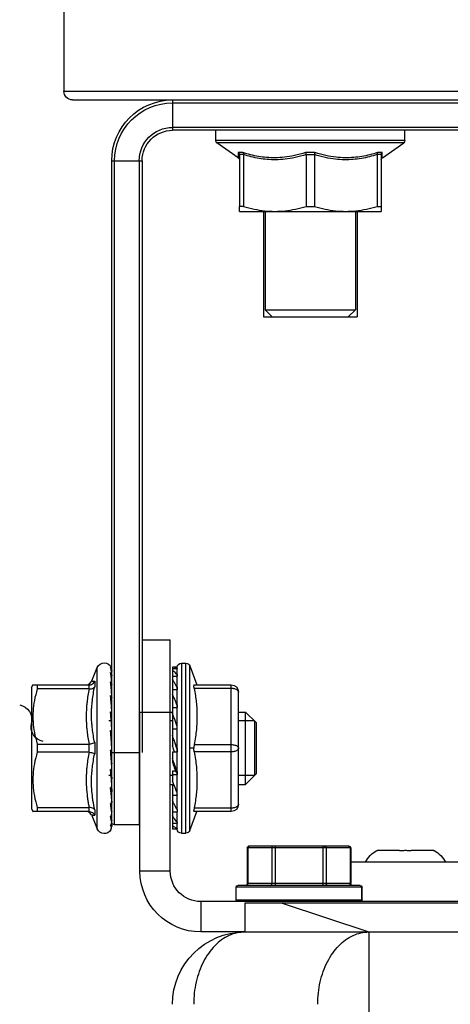
# Model space of a CAD drawing. Extents: x 0 to 91.4, y -3.3 to 67.6.
# Drawn here: x 44 to 44.9, y 29.6 to 31.6 of the extents above; entities that cross this region are included whole.
import ezdxf

# ---------------------------------------------------------------- set-up
doc = ezdxf.new("R2010")
doc.units = 0
doc.header["$MEASUREMENT"] = 0
doc.layers.get('0').update_dxf_attribs({"linetype": 'CONTINUOUS'})

# ---------------------------------------------------------------- blocks, each defined once
blk = doc.blocks.new('A$C26AB219A')
for p, q in [((1.2067, 12.5), (1.2067, 13.077)), ((0.6256, 12.395), (0.6256, 12.5)), ((0.7781, 12.5), (0.6256, 12.5)), ((0.7781, 12.4), (0.7781, 12.5)), ((0.7781, 12.5), (3.5281, 12.5)), ((0.9067, 12.4), (1.2067, 12.5)), ((3.6756, 12.395), (0.6256, 12.395)), ((0.7476, 12.389), (0.7476, 12.345)), ((0.7476, 12.389), (1.1831, 12.389)), ((3.5281, 12.4), (0.7781, 12.4)), ((1.1826, 12.389), (1.1826, 12.345)), ((1.1831, 12.389), (1.1831, 12.345)), ((1.1831, 12.345), (0.7476, 12.345)), ((1.1771, 12.339), (0.7536, 12.339)), ((0.7867, 12.209), (0.7867, 12.333)), ((1.1441, 12.333), (0.7867, 12.333)), ((0.7885, 12.209), (0.7885, 12.333)), ((0.8712, 12.209), (0.8712, 12.333)), ((0.8824, 12.203), (0.8824, 12.339)), ((1.0478, 12.203), (1.0478, 12.339)), ((1.0591, 12.209), (1.0591, 12.333)), ((1.1418, 12.209), (1.1418, 12.333)), ((1.1436, 12.209), (1.1436, 12.333)), ((1.1441, 12.209), (1.1441, 12.333)), ((0.4156, 12.29), (0.4156, 11.74)), ((0.5206, 12.29), (0.4156, 12.29)), ((0.5206, 12.29), (0.5206, 11.49)), ((1.7806, 12.259), (1.1441, 12.259)), ((1.2331, 12.219), (1.2336, 12.2199)), ((1.3131, 12.219), (1.2352, 12.219)), ((1.3131, 12.219), (1.3131, 12.2199)), ((1.3531, 12.2199), (1.3531, 12.219)), ((1.4311, 12.219), (1.3531, 12.219)), ((1.4326, 12.2199), (1.4331, 12.219)), ((1.1436, 12.209), (0.7867, 12.209)), ((1.1381, 12.203), (0.7927, 12.203)), ((0.5591, 11.5715), (0.5591, 12.1585)), ((0.5591, 12.1585), (0.5742, 12.1585)), ((0.5742, 12.1585), (0.5742, 11.5715)), ((0.588, 12.1493), (0.588, 11.5807)), ((0.588, 12.1493), (0.6125, 12.0841)), ((0.2488, 12.0972), (0.2681, 12.144)), ((0.2681, 12.144), (0.2681, 11.586)), ((0.3181, 12.1314), (0.3181, 9.835)), ((0.3281, 12.13), (0.3281, 9.835)), ((0.4131, 12.13), (0.3281, 12.13)), ((0.4131, 9.835), (0.4131, 12.13)), ((0.5281, 11.99), (0.5281, 12.145)), ((0.5295, 12.145), (0.5281, 12.145)), ((0.5281, 12.1437), (0.5442, 12.1437)), ((0.5281, 12.1246), (0.5442, 12.1246)), ((0.5442, 12.145), (0.5295, 12.145)), ((0.5442, 12.1423), (0.5434, 12.1423)), ((0.5442, 12.1202), (0.5434, 12.1202)), ((0.5441, 12.1202), (0.5441, 12.1234)), ((0.5442, 12.145), (0.5442, 12.1437)), ((0.5442, 12.1423), (0.5442, 12.1246)), ((0.5442, 12.1202), (0.5442, 12.0846)), ((0.0406, 12.075), (0.0463, 12.0847)), ((0.2399, 12.0837), (0.0457, 12.0837)), ((0.0608, 12.0699), (0.0608, 12.0837)), ((0.2368, 12.085), (0.2298, 12.0837)), ((0.2429, 12.0886), (0.2368, 12.085)), ((0.2407, 12.0838), (0.2407, 12.0699)), ((0.2473, 12.0939), (0.2429, 12.0886)), ((0.2483, 12.0961), (0.2473, 12.0939)), ((0.2592, 12.0776), (0.2592, 12.0969)), ((0.5281, 12.0846), (0.5442, 12.0846)), ((0.5441, 12.0774), (0.5441, 12.0836)), ((0.7311, 12.0837), (0.6032, 12.0837)), ((0.7311, 12.0837), (0.7311, 11.6462)), ((0.0406, 11.655), (0.0406, 12.075)), ((0.0608, 12.0699), (0.2399, 12.0699)), ((0.318, 12.0478), (0.3181, 12.0528)), ((0.5442, 12.0774), (0.5434, 12.0774)), ((0.5442, 12.0774), (0.5442, 12.0268)), ((0.6032, 12.0712), (0.7311, 12.0712)), ((0.7561, 12.0587), (0.7561, 11.6712)), ((0.318, 12.01), (0.3181, 12.0163)), ((0.5281, 12.0268), (0.5442, 12.0268)), ((0.5442, 12.0173), (0.5434, 12.0173)), ((0.5441, 12.0261), (0.5441, 12.0171)), ((0.5442, 12.0173), (0.5442, 11.9558)), ((0.5206, 11.99), (0.5328, 11.99)), ((0.534, 11.9932), (0.5281, 11.9932)), ((0.5281, 11.9448), (0.5281, 11.9779)), ((0.7561, 11.99), (0.7806, 11.99)), ((0.7806, 11.99), (0.7806, 11.74)), ((0.8181, 11.9525), (0.7806, 11.99)), ((0.3156, 11.9597), (0.3081, 11.9597)), ((0.3181, 11.9597), (0.3177, 11.9597)), ((0.318, 11.9663), (0.3181, 11.971)), ((0.5281, 11.9597), (0.5206, 11.9597)), ((0.5281, 11.9558), (0.5442, 11.9558)), ((0.5387, 11.9448), (0.5281, 11.9448)), ((0.5387, 11.9448), (0.5434, 11.951)), ((0.5434, 11.9452), (0.5434, 11.951)), ((0.5434, 11.951), (0.5441, 11.951)), ((0.5442, 11.945), (0.5434, 11.945)), ((0.5441, 11.9452), (0.5441, 11.9556)), ((0.5442, 11.945), (0.5442, 11.8775)), ((0.8109, 11.9597), (0.7561, 11.9597)), ((0.8181, 11.9525), (0.8181, 11.7775)), ((0.318, 11.9166), (0.3181, 11.9196)), ((0.5281, 11.8775), (0.5281, 11.9138)), ((0.0608, 11.8512), (0.0608, 11.8788)), ((0.2399, 11.8788), (0.0608, 11.8788)), ((0.2407, 11.8789), (0.2407, 11.8511)), ((0.2592, 11.8458), (0.2592, 11.8842)), ((0.3181, 11.88), (0.4156, 11.88)), ((0.4231, 9.835), (0.4231, 11.88)), ((0.5281, 11.8775), (0.5442, 11.8775)), ((0.5434, 11.8662), (0.5434, 11.8775)), ((0.5441, 11.8669), (0.5441, 11.8777)), ((0.7311, 11.8775), (0.6032, 11.8775)), ((0.0608, 11.8512), (0.2399, 11.8512)), ((0.5281, 11.585), (0.5281, 11.8572)), ((0.5442, 11.8662), (0.5434, 11.8662)), ((0.5442, 11.8662), (0.5442, 11.7982)), ((0.602, 11.865), (0.588, 11.865)), ((0.6032, 11.8525), (0.7311, 11.8525)), ((0.3147, 11.8118), (0.3178, 11.8118)), ((0.3147, 11.8114), (0.318, 11.8114)), ((0.5281, 11.7982), (0.5442, 11.7982)), ((0.5434, 11.7872), (0.5434, 11.7982)), ((0.5442, 11.7872), (0.5434, 11.7872)), ((0.5441, 11.7982), (0.5441, 11.7883)), ((0.5442, 11.7872), (0.5442, 11.7243)), ((0.8181, 11.7775), (0.7806, 11.74)), ((0.3181, 11.7703), (0.3081, 11.7703)), ((0.3158, 11.7619), (0.318, 11.7619)), ((0.3161, 11.7658), (0.3173, 11.7658)), ((0.4156, 11.74), (0.5206, 11.74)), ((0.5281, 11.7703), (0.5206, 11.7703)), ((0.5206, 11.74), (0.5281, 11.74)), ((0.8109, 11.7703), (0.7561, 11.7703)), ((0.7561, 11.74), (0.7806, 11.74)), ((0.3173, 11.7185), (0.318, 11.7185)), ((0.5281, 11.7243), (0.5442, 11.7243)), ((0.5434, 11.7146), (0.5434, 11.7243)), ((0.5442, 11.7146), (0.5434, 11.7146)), ((0.5441, 11.716), (0.5441, 11.7243)), ((0.5442, 11.7146), (0.5442, 11.6618)), ((0.0406, 11.655), (0.0463, 11.6453)), ((0.0457, 11.6462), (0.2399, 11.6462)), ((0.0608, 11.6462), (0.0608, 11.6601)), ((0.2399, 11.6601), (0.0608, 11.6601)), ((0.2298, 11.6462), (0.2368, 11.645)), ((0.2368, 11.645), (0.2429, 11.6414)), ((0.2407, 11.6601), (0.2407, 11.6462)), ((0.2429, 11.6414), (0.2473, 11.6361)), ((0.2473, 11.6361), (0.2483, 11.6339)), ((0.2592, 11.6331), (0.2592, 11.6524)), ((0.5281, 11.6618), (0.5442, 11.6618)), ((0.5434, 11.6541), (0.5434, 11.6618)), ((0.5442, 11.6541), (0.5434, 11.6541)), ((0.5441, 11.6557), (0.5441, 11.6618)), ((0.5442, 11.6541), (0.5442, 11.6158)), ((0.588, 11.5807), (0.6125, 11.6459)), ((0.7311, 11.6587), (0.6032, 11.6587)), ((0.6032, 11.6462), (0.7311, 11.6462)), ((0.2488, 11.6328), (0.2681, 11.586)), ((0.5281, 11.6158), (0.5442, 11.6158)), ((0.5434, 11.6108), (0.5434, 11.6158)), ((0.5442, 11.6108), (0.5434, 11.6108)), ((0.5441, 11.6124), (0.5441, 11.6156)), ((0.5442, 11.6108), (0.5442, 11.5899)), ((0.5281, 11.5899), (0.5442, 11.5899)), ((0.5295, 11.585), (0.5281, 11.585)), ((0.5442, 11.585), (0.5295, 11.585)), ((0.5434, 11.588), (0.5434, 11.5899)), ((0.5442, 11.588), (0.5434, 11.588)), ((0.5441, 11.5896), (0.5441, 11.5899)), ((0.5442, 11.588), (0.5442, 11.585)), ((0.5591, 11.5715), (0.5742, 11.5715)), ((0.4231, 11.49), (0.5206, 11.49)), ((0.8421, 10.01), (0.8421, 10.375)), ((0.8728, 10.375), (0.8478, 10.35)), ((0.8478, 10.01), (0.8478, 10.35)), ((0.8478, 10.35), (1.1603, 10.35)), ((0.8728, 10.375), (1.1353, 10.375)), ((1.1353, 10.375), (1.1603, 10.35)), ((1.1603, 10.01), (1.1603, 10.35)), ((1.1661, 10.01), (1.1661, 10.375)), ((0.7591, 10.01), (0.7591, 9.9927)), ((0.7591, 10.01), (1.2491, 10.01)), ((1.2491, 9.9927), (1.2491, 10.01)), ((0.7591, 9.8138), (0.7591, 9.9927)), ((0.7734, 9.9927), (0.7591, 9.9927)), ((0.7734, 9.8138), (0.7734, 9.9927)), ((0.9898, 9.8138), (0.9898, 9.9927)), ((0.9898, 9.9927), (1.0184, 9.9927)), ((1.0184, 9.8138), (1.0184, 9.9927)), ((1.2348, 9.8138), (1.2348, 9.9927)), ((1.2348, 9.9927), (1.2491, 9.9927)), ((1.2491, 9.8138), (1.2491, 9.9927)), ((0.3181, 9.835), (0.4231, 9.835)), ((0.7545, 9.8246), (0.6811, 9.773)), ((0.7551, 9.8065), (0.7551, 9.8249)), ((0.7715, 9.8065), (0.7551, 9.8065)), ((0.7735, 9.8132), (0.7591, 9.8132)), ((1.0205, 9.8065), (0.9877, 9.8065)), ((0.9897, 9.8132), (1.0185, 9.8132)), ((1.2491, 9.8132), (1.2347, 9.8132)), ((1.2531, 9.8065), (1.2367, 9.8065)), ((1.2531, 9.8249), (1.2531, 9.8065)), ((1.2537, 9.8246), (1.3271, 9.773)), ((0.6776, 9.7654), (0.6776, 9.73)), ((1.3306, 9.7654), (0.6776, 9.7654)), ((1.3271, 9.773), (0.6811, 9.773)), ((1.3306, 9.7654), (1.3306, 9.73)), ((0.5281, 9.625), (0.5281, 9.73)), ((3.7781, 9.73), (0.5281, 9.73)), ((3.7781, 9.72), (0.5281, 9.72)), ((0.5281, 9.635), (3.7781, 9.635)), ((0.1531, 9.155), (0.1531, 9.595)), ((0.1531, 9.595), (4.1531, 9.595)), ((0.1831, 9.625), (4.1231, 9.625))]:
    blk.add_line(p, q)
for centre, radius, start, end in [((0.7781, 12.75), 0.25, 180, 270), ((0.6256, 12.29), 0.21, 90, 180), ((0.6256, 12.29), 0.105, 90, 180), ((0.7536, 12.389), 0.006, 90, 180), ((1.1766, 12.389), 0.006, 0, 90), ((1.1771, 12.389), 0.006, 0, 90), ((0.7536, 12.345), 0.006, 180, 270), ((0.7807, 12.333), 0.006, 0, 89.9883), ((1.1496, 12.333), 0.006, 90.0117, 180), ((1.1501, 12.333), 0.006, 90.0117, 180), ((1.1766, 12.345), 0.006, 270, 0), ((1.1771, 12.345), 0.006, 270, 0), ((1.2795, 12.3019), 0.095, 207.0152, 240.7616), ((1.3867, 12.3019), 0.095, 299.2384, 332.9848), ((0.7927, 12.209), 0.006, 180, 270), ((1.1376, 12.209), 0.006, 270, 0), ((1.1381, 12.209), 0.006, 270, 0), ((0.2922, 12.134), 0.026, 29.7327, 157.5), ((0.5591, 12.1435), 0.015, 90, 174.2608), ((0.5742, 12.1435), 0.015, 22.5981, 90), ((0.3281, 12.12), 0.01, 90, 180), ((0.4131, 12.12), 0.01, 75.4377, 90), ((0.7311, 12.0587), 0.025, 0, 90), ((0.0927, 11.7902), 0.0533, 102.395, 192.395), ((-0.0114, 11.7673), 0.0533, 282.395, 12.395), ((0.7311, 11.6712), 0.025, 270, 0), ((0.2922, 11.596), 0.026, 202.5, 337.254), ((0.5591, 11.5865), 0.015, 185.7392, 270), ((0.5742, 11.5865), 0.015, 270, 337.4019), ((0.5281, 9.835), 0.21, 180, 270), ((0.5281, 9.835), 0.2, 180, 270), ((0.5281, 9.835), 0.115, 180, 270), ((0.5281, 9.835), 0.105, 180, 270), ((0.7511, 9.8318), 0.008, 299.8699, 0), ((1.2571, 9.8318), 0.008, 180, 240.1301), ((0.6876, 9.7654), 0.01, 130.2345, 180), ((1.3206, 9.7654), 0.01, 0, 49.7655), ((0.1831, 9.595), 0.03, 90, 180)]:
    blk.add_arc(centre, radius, start, end)
for points, start_tangent, end_tangent in [([(0.6531, 12.5732), (0.6351, 12.6031), (0.6206, 12.6365), (0.61, 12.6727), (0.6035, 12.7109), (0.6014, 12.75)], (-0.57735, 0.816497), (0, 1)), ([(1.0299, 12.75), (1.0321, 12.7109), (1.0386, 12.6727), (1.0492, 12.6365), (1.0637, 12.6031), (1.0817, 12.5732)], (0, -1), (0.57735, -0.816497)), ([(0.7781, 12.5), (0.7505, 12.5031), (0.7235, 12.5122), (0.6979, 12.5272), (0.6742, 12.5477), (0.6531, 12.5732)], (-1, 0), (-0.57735, 0.816497)), ([(1.0817, 12.5732), (1.1028, 12.5477), (1.1264, 12.5272), (1.1521, 12.5122), (1.179, 12.5031), (1.2067, 12.5)], (0.57735, -0.816497), (1, 0)), ([(0.7833, 12.339), (0.7859, 12.3382), (0.7878, 12.336), (0.7885, 12.333)], (1, 0), (0, -1)), ([(0.866, 12.339), (0.8686, 12.3382), (0.8705, 12.336), (0.8712, 12.333)], (1, 0), (0, -1)), ([(1.0643, 12.339), (1.0617, 12.3382), (1.0598, 12.336), (1.0591, 12.333)], (-1, 0), (0, -1)), ([(1.147, 12.339), (1.1444, 12.3382), (1.1425, 12.336), (1.1418, 12.333)], (-1, 0), (0, -1)), ([(1.2336, 12.2199), (1.2344, 12.2194), (1.2352, 12.219)], (0.867885, -0.496766), (0.876789, -0.480876)), ([(1.3531, 12.2199), (1.3398, 12.2191), (1.3265, 12.2191), (1.3131, 12.2199)], (-0.996282, -0.086149), (-0.996282, 0.086149)), ([(1.4311, 12.219), (1.4319, 12.2194), (1.4326, 12.2199)], (0.876789, 0.480876), (0.867885, 0.496766)), ([(0.7892, 12.206), (0.7885, 12.209)], (-0.446131, 0.894968), (0, 1)), ([(0.7911, 12.2038), (0.7892, 12.206)], (-0.835156, 0.550012), (-0.446131, 0.894968)), ([(0.7937, 12.203), (0.7911, 12.2038)], (-1, 0), (-0.835156, 0.550012)), ([(0.8764, 12.203), (0.8738, 12.2038), (0.8719, 12.206), (0.8712, 12.209)], (-1, 0), (0, 1)), ([(1.0539, 12.203), (1.0565, 12.2038), (1.0584, 12.206), (1.0591, 12.209)], (1, 0), (0, 1)), ([(1.1366, 12.203), (1.1392, 12.2038)], (1, 0), (0.835156, 0.550013)), ([(1.1392, 12.2038), (1.1411, 12.206)], (0.835156, 0.550012), (0.446131, 0.894967)), ([(1.1411, 12.206), (1.1418, 12.209)], (0.446131, 0.894968), (0, 1)), ([(0.3141, 12.1465), (0.3163, 12.1422), (0.3177, 12.1375), (0.3181, 12.1326)], (0.531229, -0.847228), (0, -1)), ([(0.3161, 12.1441), (0.3155, 12.1453), (0.3148, 12.1461), (0.3141, 12.1465)], (-0.386646, 0.922228), (-0.969751, 0.244095)), ([(0.3173, 12.136), (0.3163, 12.1361), (0.3153, 12.1346), (0.3141, 12.1318)], (-0.68253, 0.730857), (-0.311902, -0.950114)), ([(0.3141, 12.1318), (0.3163, 12.1275), (0.3177, 12.123)], (0.542497, -0.840058), (0.190476, -0.981692)), ([(0.3173, 12.1159), (0.3163, 12.1127), (0.3153, 12.1078), (0.3141, 12.1015)], (-0.38291, -0.923786), (-0.160061, -0.987107)), ([(0.3161, 12.1441), (0.3169, 12.1419)], (0.386646, -0.922228), (0.266051, -0.963959)), ([(0.3169, 12.1419), (0.3175, 12.1392), (0.318, 12.1352)], (0.266051, -0.963959), (0.084047, -0.996462)), ([(0.3175, 12.1356), (0.3173, 12.136)], (-0.478522, 0.878075), (-0.68253, 0.730857)), ([(0.3175, 12.1165), (0.3173, 12.1159)], (-0.556779, -0.83066), (-0.38291, -0.923786)), ([(0.318, 12.1336), (0.3178, 12.1349), (0.3175, 12.1356)], (-0.120751, 0.992683), (-0.478522, 0.878075)), ([(0.318, 12.1163), (0.3178, 12.1167), (0.3175, 12.1165)], (-0.236519, 0.971627), (-0.556779, -0.83066)), ([(0.3177, 12.123), (0.3181, 12.1182)], (0.190476, -0.981692), (0, -1)), ([(0.3181, 12.1314), (0.3181, 12.1323), (0.3181, 12.133), (0.318, 12.1336)], (0, 1), (-0.120751, 0.992683)), ([(0.3181, 12.1147), (0.3181, 12.1155), (0.3181, 12.116), (0.318, 12.1163)], (0, 1), (-0.236519, 0.971627)), ([(0.5434, 12.1423), (0.5384, 12.1399), (0.5333, 12.1366), (0.5281, 12.1326)], (-0.922026, -0.387129), (-0.76477, -0.644304)), ([(0.5432, 12.1198), (0.5384, 12.1137), (0.5333, 12.1064), (0.5281, 12.0985)], (-0.622707, -0.782455), (-0.53528, -0.844675)), ([(0.5434, 12.1202), (0.5432, 12.1198)], (-0.624582, -0.780959), (-0.622707, -0.782455)), ([(0.5441, 12.1422), (0.5442, 12.1427), (0.5442, 12.1432)], (0, 1), (0.068235, 0.997669)), ([(0.5441, 12.1234), (0.5442, 12.1238), (0.5442, 12.1242), (0.5442, 12.1246)], (0, 1), (0.11699, 0.993133)), ([(0.5442, 12.1432), (0.5442, 12.1437)], (0.068234, 0.997669), (0.102454, 0.994738)), ([(0.2407, 12.0838), (0.2404, 12.0838), (0.2402, 12.0838), (0.2399, 12.0837)], (-0.999155, -0.04111), (-1, -0.00014)), ([(0.2407, 12.0838), (0.2483, 12.0856), (0.2548, 12.0902), (0.2592, 12.0969)], (0.999155, 0.04111), (0.381229, 0.924481)), ([(0.2524, 12.0964), (0.2515, 12.0963), (0.2491, 12.0962), (0.2483, 12.0961), (0.2483, 12.0961)], (-0.997449, -0.071387), (0.997077, 0.076398)), ([(0.2524, 12.0964), (0.2515, 12.0963), (0.2491, 12.0962), (0.2483, 12.0961), (0.2491, 12.0962), (0.2515, 12.0963), (0.253, 12.0964), (0.2548, 12.0966), (0.2569, 12.0967), (0.2592, 12.0969)], (-0.997449, -0.071387), (0.998031, 0.062728)), ([(0.3141, 12.1015), (0.3163, 12.0976), (0.3177, 12.0935), (0.3181, 12.0892)], (0.577908, -0.816102), (0, -1)), ([(0.3173, 12.0812), (0.3163, 12.075), (0.3153, 12.067), (0.3141, 12.0575)], (-0.171177, -0.98524), (-0.111292, -0.993788)), ([(0.3175, 12.0828), (0.3173, 12.0812)], (-0.230542, -0.973062), (-0.171177, -0.98524)), ([(0.318, 12.0844), (0.3178, 12.084), (0.3175, 12.0828)], (-0.971589, -0.236674), (-0.230542, -0.973062)), ([(0.3181, 12.0835), (0.3181, 12.0841), (0.3181, 12.0844), (0.318, 12.0844)], (0, 1), (-0.971589, -0.236674)), ([(0.5441, 12.0836), (0.5442, 12.0839), (0.5442, 12.0843), (0.5442, 12.0846)], (0, 1), (0.150223, 0.988652)), ([(0.6032, 12.0837), (0.6025, 12.0834), (0.6022, 12.0822), (0.602, 12.0804)], (-1, 0), (-0.000001, -1)), ([(0.6032, 12.0712), (0.6025, 12.0748), (0.6022, 12.0779), (0.602, 12.0804)], (-0.190146, 0.981756), (0.000001, 1)), ([(0.0608, 11.8788), (0.0509, 11.9192), (0.0463, 11.9563), (0.0463, 11.9924), (0.0509, 12.0296), (0.0608, 12.0699)], (-0.287547, 0.957767), (0.287547, 0.957767)), ([(0.2399, 11.8788), (0.2358, 11.9015), (0.2327, 11.9242), (0.2311, 11.9409), (0.2302, 11.9576), (0.2302, 11.9911), (0.2327, 12.0245), (0.2349, 12.0411), (0.2372, 12.0556), (0.2399, 12.0699)], (-0.196653, 0.980473), (0.196691, 0.980466)), ([(0.2399, 12.0699), (0.2402, 12.0699), (0.2404, 12.0699), (0.2407, 12.0699)], (1, -0.000063), (0.998745, -0.05008)), ([(0.2592, 12.0776), (0.2548, 12.0733), (0.2483, 12.0706), (0.2407, 12.0699)], (-0.513658, -0.857995), (-0.998745, 0.05008)), ([(0.2592, 12.0776), (0.2533, 12.0455), (0.2512, 12.0292), (0.2486, 11.9968), (0.2486, 11.9644), (0.2496, 11.9482), (0.2512, 11.9321), (0.2546, 11.9081), (0.2592, 11.8842)], (-0.206591, -0.978427), (0.209178, -0.977878)), ([(0.3141, 12.0575), (0.3163, 12.0542), (0.3177, 12.0507), (0.3181, 12.0471)], (0.642154, -0.766576), (0, -1)), ([(0.5433, 12.0771), (0.5384, 12.0673), (0.5333, 12.0567), (0.5281, 12.0455)], (-0.450543, -0.892755), (-0.416045, -0.909344)), ([(0.5434, 12.0774), (0.5433, 12.0771)], (-0.450893, -0.892578), (-0.450543, -0.892755)), ([(0.6032, 11.8775), (0.6076, 11.9038), (0.6106, 11.929), (0.6122, 11.9535), (0.6126, 11.9773), (0.612, 12.0006), (0.6102, 12.0238), (0.6073, 12.0473), (0.6032, 12.0712)], (0.190098, 0.981765), (-0.190146, 0.981756)), ([(0.7311, 12.0712), (0.7372, 12.0709), (0.7432, 12.0697), (0.7488, 12.0676)], (1, 0), (0.894427, -0.447214)), ([(0.7488, 12.0676), (0.7528, 12.065), (0.7553, 12.062), (0.7561, 12.0587)], (0.894427, -0.447214), (0, -1)), ([(0.3173, 12.034), (0.3163, 12.0251), (0.3153, 12.0144), (0.3141, 12.0023)], (-0.113363, -0.993554), (-0.089145, -0.996019)), ([(0.318, 12.0398), (0.3178, 12.0385), (0.3175, 12.0364), (0.3173, 12.034)], (-0.213268, -0.976994), (-0.113363, -0.993554)), ([(0.3178, 12.0022), (0.318, 12.01)], (0.03389, 0.999426), (0.023246, 0.99973)), ([(0.3181, 12.0396), (0.3181, 12.04), (0.3181, 12.04), (0.318, 12.0398)], (0, 1), (-0.213268, -0.976994)), ([(0.5434, 12.0173), (0.5384, 12.0046), (0.5333, 11.9914), (0.5281, 11.9779)], (-0.365285, -0.930896), (-0.357028, -0.934094)), ([(0.5441, 12.0261), (0.5442, 12.0263), (0.5442, 12.0265), (0.5442, 12.0268)], (0, 1), (0.234782, 0.972048)), ([(0.3141, 12.0023), (0.3163, 11.9998), (0.3177, 11.9971), (0.3181, 11.9944)], (0.741088, -0.671407), (0, -1)), ([(0.3173, 11.9769), (0.3163, 11.9658), (0.3153, 11.9531), (0.3141, 11.9391)], (-0.088434, -0.996082), (-0.078086, -0.996947)), ([(0.3178, 11.9829), (0.3175, 11.98), (0.3173, 11.9769)], (-0.096878, -0.995296), (-0.088434, -0.996082)), ([(0.3176, 11.9974), (0.3177, 12.0004)], (0.038864, 0.999244), (0.035833, 0.999358)), ([(0.3177, 12.0004), (0.3178, 12.0022)], (0.035833, 0.999358), (0.03389, 0.999426)), ([(0.3177, 12.0017), (0.3178, 12.0009)], (0.06561, -0.997845), (0.064286, -0.997932)), ([(0.3178, 12.0009), (0.318, 11.9972)], (0.064286, -0.997932), (0.055314, -0.998469)), ([(0.318, 11.985), (0.3178, 11.9829)], (-0.114812, -0.993387), (-0.096878, -0.995296)), ([(0.318, 11.9972), (0.3181, 11.9961), (0.3181, 11.9951), (0.3181, 11.9944)], (0.055314, -0.998469), (0, -1)), ([(0.3181, 11.9856), (0.3181, 11.9857), (0.3181, 11.9855), (0.318, 11.985)], (0, 1), (-0.114812, -0.993387)), ([(0.3167, 11.939), (0.3169, 11.9432)], (0.057696, 0.998334), (0.055326, 0.998468)), ([(0.3169, 11.9432), (0.3173, 11.9493), (0.3177, 11.9586), (0.318, 11.9663)], (0.055326, 0.998468), (0.030624, 0.999531)), ([(0.5434, 11.945), (0.5384, 11.9306), (0.5333, 11.9159), (0.5281, 11.9011)], (-0.324911, -0.945745), (-0.332651, -0.94305)), ([(0.5281, 11.9138), (0.5318, 11.9243), (0.5353, 11.9347), (0.5387, 11.9448)], (0.327057, 0.945005), (0.318565, 0.947901)), ([(0.5441, 11.9556), (0.5442, 11.9557), (0.5442, 11.9557), (0.5442, 11.9558)], (0, 1), (0.591316, 0.80644)), ([(0.5442, 11.945), (0.5442, 11.9451), (0.5442, 11.9452), (0.5441, 11.9452)], (-0.5179, 0.855441), (0, 1)), ([(0.8109, 11.7703, 2.9357), (0.8109, 11.7712, 2.9449), (0.8109, 11.7721, 2.9541), (0.8109, 11.7748, 2.9629), (0.8109, 11.7774, 2.9718), (0.8109, 11.7818, 2.9799), (0.8109, 11.7861, 2.9881), (0.8109, 11.7921, 2.9954), (0.8109, 11.798, 3.0026), (0.8109, 11.8052, 3.0085), (0.8109, 11.8123, 3.0144), (0.8109, 11.8205, 3.0187), (0.8109, 11.8286, 3.0231), (0.8109, 11.8374, 3.0258), (0.8109, 11.8463, 3.0285), (0.8109, 11.8556, 3.0294), (0.8109, 11.865, 3.0304), (0.8109, 11.8742, 3.0295), (0.8109, 11.8834, 3.0286), (0.8109, 11.8922, 3.0259), (0.8109, 11.9011, 3.0232), (0.8109, 11.9092, 3.0189), (0.8109, 11.9174, 3.0146), (0.8109, 11.9247, 3.0086), (0.8109, 11.932, 3.0026), (0.8109, 11.9378, 2.9955), (0.8109, 11.9437, 2.9884), (0.8109, 11.9481, 2.9802), (0.8109, 11.9524, 2.9721), (0.8109, 11.9551, 2.9632), (0.8109, 11.9578, 2.9544), (0.8109, 11.9588, 2.945), (0.8109, 11.9597, 2.9357)], (0, 0.097583, 0.995227), (0, 0.09932, -0.995056)), ([(0.3141, 11.9391), (0.3163, 11.9376), (0.3177, 11.9359), (0.3181, 11.9342)], (0.870443, -0.49227), (0, -1)), ([(0.3173, 11.9133), (0.3163, 11.9007), (0.3153, 11.8867), (0.3148, 11.8802)], (-0.076066, -0.997103), (-0.073593, -0.997288)), ([(0.3166, 11.9373), (0.3167, 11.9387)], (0.058587, 0.998282), (0.057842, 0.998326)), ([(0.3167, 11.9387), (0.3167, 11.939)], (0.057842, 0.998326), (0.057695, 0.998334)), ([(0.3167, 11.8951), (0.3173, 11.9041), (0.3177, 11.9113), (0.318, 11.9166)], (0.065879, 0.997828), (0.049023, 0.998798)), ([(0.318, 11.9233), (0.3178, 11.9205), (0.3175, 11.917), (0.3173, 11.9133)], (-0.081556, -0.996669), (-0.076066, -0.997103)), ([(0.3181, 11.9246), (0.3181, 11.9244), (0.3181, 11.924), (0.318, 11.9233)], (0, 1), (-0.081556, -0.996669)), ([(0.2407, 11.8789), (0.2404, 11.8788), (0.2402, 11.8788), (0.2399, 11.8788)], (-0.995862, -0.09088), (-1, -0.000125)), ([(0.2407, 11.8789), (0.2483, 11.88), (0.2548, 11.8819), (0.2592, 11.8842)], (0.995862, 0.09088), (0.798205, 0.602386)), ([(0.3148, 11.8802), (0.3141, 11.8716)], (-0.073593, -0.997288), (-0.073228, -0.997315)), ([(0.3152, 11.8735), (0.3157, 11.8802)], (0.07009, 0.997541), (0.068992, 0.997617)), ([(0.3157, 11.8802), (0.316, 11.8847)], (0.068992, 0.997617), (0.068175, 0.997673)), ([(0.316, 11.8847), (0.3167, 11.8951)], (0.068175, 0.997673), (0.065879, 0.997828)), ([(0.5342, 11.8756), (0.5318, 11.8681), (0.5281, 11.8572)], (-0.306249, -0.951952), (-0.318402, -0.947956)), ([(0.5348, 11.8775), (0.5342, 11.8756)], (-0.304955, -0.952367), (-0.306249, -0.951952)), ([(0.6032, 11.8775), (0.6025, 11.8735), (0.6022, 11.8693), (0.602, 11.865)], (-0.190098, -0.981765), (0, -1)), ([(0.7488, 11.8738), (0.7432, 11.8759), (0.7372, 11.8771), (0.7311, 11.8775)], (-0.894427, 0.447214), (-1, 0)), ([(0.0608, 11.6601), (0.0509, 11.7004), (0.0463, 11.7376), (0.0463, 11.7737), (0.0509, 11.8108), (0.0608, 11.8512)], (-0.287547, 0.957767), (0.287547, 0.957767)), ([(0.2399, 11.6601), (0.2358, 11.6827), (0.2327, 11.7055), (0.2311, 11.7222), (0.2302, 11.7389), (0.2298, 11.7556), (0.2302, 11.7724), (0.2311, 11.7891), (0.2327, 11.8058), (0.2358, 11.8285), (0.2399, 11.8512)], (-0.196658, 0.980472), (0.196651, 0.980473)), ([(0.2399, 11.8512), (0.2402, 11.8512), (0.2404, 11.8512), (0.2407, 11.8511)], (1, -0.000105), (0.995862, -0.090877)), ([(0.2592, 11.8458), (0.2548, 11.8481), (0.2483, 11.85), (0.2407, 11.8511)], (-0.798199, 0.602394), (-0.995862, 0.090877)), ([(0.2592, 11.8458), (0.2546, 11.8219), (0.2512, 11.7979), (0.2496, 11.7818), (0.2486, 11.7656), (0.2483, 11.7495), (0.2486, 11.7332), (0.2496, 11.717), (0.2512, 11.7008), (0.2546, 11.6766), (0.2592, 11.6524)], (-0.209177, -0.977878), (0.206468, -0.978453)), ([(0.3141, 11.8716), (0.3163, 11.8711), (0.3177, 11.8705), (0.3181, 11.87)], (0.982019, -0.188781), (0, -1)), ([(0.3173, 11.847), (0.3163, 11.8335), (0.3153, 11.819), (0.3141, 11.8038)], (-0.070292, -0.997526), (-0.072904, -0.997339)), ([(0.3151, 11.8716), (0.3152, 11.8735)], (0.070379, 0.99752), (0.07009, 0.997541)), ([(0.318, 11.8581), (0.3178, 11.8548), (0.3175, 11.851), (0.3173, 11.847)], (-0.066173, -0.997808), (-0.070292, -0.997526)), ([(0.5434, 11.8662), (0.5384, 11.8512), (0.5333, 11.8363), (0.5281, 11.8214)], (-0.312722, -0.949845), (-0.333804, -0.942643)), ([(0.5442, 11.8662), (0.5442, 11.8664), (0.5442, 11.8666), (0.5441, 11.8669)], (-0.210304, 0.977636), (0, 1)), ([(0.6032, 11.8525), (0.6025, 11.8565), (0.6022, 11.8607), (0.602, 11.865)], (-0.190098, 0.981765), (0, 1)), ([(0.6032, 11.6587), (0.6073, 11.6827), (0.6102, 11.7062), (0.612, 11.7294), (0.6126, 11.7527), (0.6122, 11.7765), (0.6106, 11.801), (0.6076, 11.8262), (0.6032, 11.8525)], (0.190146, 0.981756), (-0.190098, 0.981765)), ([(0.7311, 11.8525), (0.7372, 11.8529), (0.7432, 11.8541), (0.7488, 11.8562)], (1, 0), (0.894427, 0.447214)), ([(0.7561, 11.865), (0.7553, 11.8682), (0.7528, 11.8713), (0.7488, 11.8738)], (0, 1), (-0.894427, 0.447214)), ([(0.7488, 11.8562), (0.7528, 11.8587), (0.7553, 11.8618), (0.7561, 11.865)], (0.894427, 0.447214), (0, 1)), ([(0.3141, 11.8038), (0.3163, 11.8043), (0.3177, 11.8049), (0.3181, 11.8054)], (0.982019, 0.188781), (0, 1)), ([(0.3173, 11.7816), (0.3163, 11.7682), (0.3153, 11.754), (0.3141, 11.7395)], (-0.069042, -0.997614), (-0.077016, -0.99703)), ([(0.318, 11.7934), (0.3178, 11.7898), (0.3175, 11.7857), (0.3173, 11.7816)], (-0.058514, -0.998287), (-0.069042, -0.997614)), ([(0.5434, 11.7872), (0.5384, 11.773), (0.5333, 11.759), (0.5281, 11.7452)], (-0.324208, -0.945986), (-0.360895, -0.932606)), ([(0.5442, 11.7872), (0.5442, 11.7876), (0.5442, 11.788), (0.5441, 11.7883)], (-0.136287, 0.990669), (0, 1)), ([(0.3141, 11.7395), (0.3163, 11.741), (0.3177, 11.7427), (0.3181, 11.7444)], (0.870443, 0.49227), (0, 1)), ([(0.3173, 11.7658), (0.3177, 11.765), (0.318, 11.7619)], (0.813364, -0.581755), (0.049023, -0.998798)), ([(0.3173, 11.7212), (0.3163, 11.7084), (0.3153, 11.6955), (0.3141, 11.6824)], (-0.071923, -0.99741), (-0.086937, -0.996214)), ([(0.318, 11.7328), (0.3178, 11.7291), (0.3175, 11.7251), (0.3173, 11.7212)], (-0.055314, -0.998469), (-0.071923, -0.99741)), ([(0.3176, 11.7254), (0.3177, 11.7242)], (0.131458, -0.991322), (0.10382, -0.994596)), ([(0.3177, 11.7242), (0.3178, 11.7231)], (0.10382, -0.994596), (0.071501, -0.997441)), ([(0.5434, 11.7146), (0.5384, 11.7022), (0.5333, 11.6903), (0.5281, 11.6788)], (-0.363611, -0.931551), (-0.424162, -0.905586)), ([(0.5442, 11.7146), (0.5442, 11.7151), (0.5442, 11.7155), (0.5441, 11.716)], (-0.106906, 0.994269), (0, 1)), ([(0.3141, 11.6824), (0.3163, 11.6849)], (0.741088, 0.671407), (0.567363, 0.823468)), ([(0.3163, 11.6849), (0.3177, 11.6876)], (0.567363, 0.823468), (0.313899, 0.949456)), ([(0.318, 11.6799), (0.3178, 11.6763), (0.3175, 11.6726), (0.3173, 11.669)], (-0.055494, -0.998459), (-0.079871, -0.996805)), ([(0.3177, 11.6876), (0.3181, 11.6904)], (0.313899, 0.949456), (0, 1)), ([(0.7561, 11.6712), (0.7553, 11.668), (0.7528, 11.665), (0.7488, 11.6624)], (0, -1), (-0.894427, -0.447214)), ([(0.2407, 11.6601), (0.2404, 11.6601), (0.2402, 11.6601), (0.2399, 11.6601)], (-0.998747, -0.050049), (-1, -0.000059)), ([(0.2399, 11.6462), (0.2402, 11.6462), (0.2404, 11.6462), (0.2407, 11.6462)], (1, -0.000133), (0.999153, -0.041145)), ([(0.2407, 11.6601), (0.2483, 11.6594), (0.2548, 11.6567), (0.2592, 11.6524)], (0.998747, 0.050049), (0.513703, -0.857968)), ([(0.2407, 11.6462), (0.2483, 11.6444), (0.2548, 11.6398), (0.2592, 11.6331)], (0.999153, -0.041145), (0.381243, -0.924475)), ([(0.3173, 11.669), (0.3163, 11.6578), (0.3153, 11.6468), (0.3141, 11.636)], (-0.079871, -0.996805), (-0.106839, -0.994276)), ([(0.3141, 11.636), (0.3163, 11.6393), (0.3177, 11.6428), (0.3181, 11.6465)], (0.642154, 0.766576), (0, 1)), ([(0.318, 11.6377), (0.3178, 11.6345), (0.3175, 11.6313), (0.3173, 11.6283)], (-0.05911, -0.998251), (-0.096011, -0.99538)), ([(0.5434, 11.6541), (0.5384, 11.6446), (0.5333, 11.6357), (0.5281, 11.6274)], (-0.447482, -0.894293), (-0.551416, -0.83423)), ([(0.5442, 11.6541), (0.5442, 11.6547), (0.5442, 11.6552), (0.5441, 11.6557)], (-0.094113, 0.995562), (0, 1)), ([(0.6032, 11.6587), (0.6025, 11.6552), (0.6022, 11.6521), (0.602, 11.6496)], (-0.190146, -0.981756), (0.000001, -1)), ([(0.6032, 11.6462), (0.6025, 11.6466), (0.6022, 11.6478), (0.602, 11.6496)], (-1, 0), (-0.000001, 1)), ([(0.7488, 11.6624), (0.7432, 11.6603), (0.7372, 11.6591), (0.7311, 11.6587)], (-0.894427, -0.447214), (-1, 0)), ([(0.2483, 11.6339), (0.2491, 11.6338), (0.2515, 11.6337), (0.253, 11.6336), (0.2548, 11.6334), (0.2569, 11.6333), (0.2592, 11.6331)], (0.997077, -0.076398), (0.998031, -0.062728)), ([(0.3173, 11.6283), (0.3163, 11.6192), (0.3153, 11.6108), (0.3141, 11.6029)], (-0.096011, -0.99538), (-0.149521, -0.988758)), ([(0.3141, 11.6029), (0.3163, 11.6068), (0.3177, 11.611), (0.3181, 11.6153)], (0.577908, 0.816102), (0, 1)), ([(0.318, 11.6088), (0.3178, 11.6061), (0.3175, 11.6036), (0.3173, 11.6013)], (-0.067404, -0.997726), (-0.129583, -0.991569)), ([(0.5434, 11.6108), (0.5384, 11.6049), (0.5333, 11.5997), (0.5281, 11.5953)], (-0.617696, -0.786417), (-0.793015, -0.609202)), ([(0.5442, 11.6108), (0.5442, 11.6113), (0.5442, 11.6119), (0.5441, 11.6124)], (-0.090541, 0.995893), (0, 1)), ([(0.3141, 11.5851), (0.3163, 11.5893), (0.3177, 11.5939), (0.3181, 11.5986)], (0.542497, 0.840058), (0, 1)), ([(0.3163, 11.5949), (0.3153, 11.5895), (0.3141, 11.5851)], (-0.168268, -0.985741), (-0.272205, -0.962239)), ([(0.3175, 11.5908), (0.3169, 11.5881), (0.3161, 11.5859)], (-0.187984, -0.982172), (-0.386646, -0.922228)), ([(0.3169, 11.5988), (0.3163, 11.5949)], (-0.14324, -0.989688), (-0.168268, -0.985741)), ([(0.3173, 11.6013), (0.3169, 11.5988)], (-0.129583, -0.991569), (-0.14324, -0.989688)), ([(0.318, 11.5948), (0.3175, 11.5908)], (-0.084047, -0.996462), (-0.187984, -0.982172)), ([(0.5432, 11.5879), (0.5384, 11.5862), (0.5333, 11.5852), (0.5295, 11.585)], (-0.916761, -0.399437), (-1, -0.000193)), ([(0.5434, 11.588), (0.5432, 11.5879)], (-0.913742, -0.406295), (-0.91676, -0.399438)), ([(0.5442, 11.588), (0.5442, 11.5885), (0.5442, 11.5891), (0.5441, 11.5896)], (-0.094548, 0.99552), (0, 1)), ([(0.8421, 10.375, 3.0847), (0.8436, 10.375, 3.1005), (0.8444, 10.375, 3.1083), (0.8452, 10.375, 3.1162), (0.8475, 10.375, 3.1238), (0.8497, 10.375, 3.1313), (0.852, 10.375, 3.1389), (0.8543, 10.375, 3.1465), (0.858, 10.375, 3.1534), (0.8617, 10.375, 3.1604), (0.8654, 10.375, 3.1674), (0.8692, 10.375, 3.1744), (0.8743, 10.375, 3.1806), (0.8794, 10.375, 3.1868), (0.8844, 10.375, 3.1931), (0.8895, 10.375, 3.1993), (0.8957, 10.375, 3.2043), (0.9018, 10.375, 3.2093), (0.9079, 10.375, 3.2143), (0.914, 10.375, 3.2193), (0.9209, 10.375, 3.2231), (0.9279, 10.375, 3.2268), (0.9349, 10.375, 3.2305), (0.9418, 10.375, 3.2343), (0.9494, 10.375, 3.2366), (0.957, 10.375, 3.2389), (0.9645, 10.375, 3.2412), (0.9721, 10.375, 3.2435), (0.9801, 10.375, 3.2443), (0.9881, 10.375, 3.2451), (0.9961, 10.375, 3.2459), (1.0041, 10.375, 3.2467), (1.012, 10.375, 3.246), (1.0198, 10.375, 3.2452), (1.0277, 10.375, 3.2444), (1.0356, 10.375, 3.2436), (1.0431, 10.375, 3.2414), (1.0507, 10.375, 3.2391), (1.0583, 10.375, 3.2368), (1.0658, 10.375, 3.2345), (1.0728, 10.375, 3.2308), (1.0798, 10.375, 3.2271), (1.0868, 10.375, 3.2234), (1.0937, 10.375, 3.2197), (1.1, 10.375, 3.2146), (1.1062, 10.375, 3.2095), (1.1124, 10.375, 3.2044), (1.1186, 10.375, 3.1993), (1.1237, 10.375, 3.1932), (1.1287, 10.375, 3.1871), (1.1337, 10.375, 3.181), (1.1387, 10.375, 3.1748), (1.1424, 10.375, 3.1679), (1.1462, 10.375, 3.1609), (1.1499, 10.375, 3.1539), (1.1537, 10.375, 3.147), (1.156, 10.375, 3.1394), (1.1583, 10.375, 3.1319), (1.1606, 10.375, 3.1243), (1.1629, 10.375, 3.1167), (1.1637, 10.375, 3.1087), (1.1645, 10.375, 3.1007), (1.1661, 10.375, 3.0847)], (0.097583, 0, 0.995227), (0.09932, 0, -0.995056)), ([(0.7734, 9.9927), (0.8102, 10.0022), (0.846, 10.008), (0.8816, 10.01)], (0.957089, 0.289795), (1, 0)), ([(0.8816, 10.01), (0.9172, 10.008), (0.953, 10.0022), (0.9898, 9.9927)], (1, 0), (0.957089, -0.289795)), ([(1.0184, 9.9927), (1.0552, 10.0022), (1.091, 10.008), (1.1266, 10.01)], (0.957089, 0.289795), (1, 0)), ([(1.1266, 10.01), (1.1622, 10.008), (1.198, 10.0022), (1.2348, 9.9927)], (1, 0), (0.957089, -0.289795)), ([(0.7551, 9.8065), (0.7571, 9.8083), (0.7585, 9.8106), (0.7591, 9.8132)], (0.841343, 0.540502), (0.069323, 0.997594)), ([(0.7591, 9.8138), (0.7591, 9.8136), (0.7591, 9.8134), (0.7591, 9.8132)], (0, -1), (-0.069323, -0.997594)), ([(0.9877, 9.8065), (0.9496, 9.8173), (0.9148, 9.823), (0.8831, 9.8249), (0.8534, 9.8238), (0.8251, 9.8203), (0.7979, 9.8145), (0.7715, 9.8065)], (-0.944715, 0.327894), (-0.944715, -0.327894)), ([(0.7715, 9.8065), (0.7727, 9.8083), (0.7734, 9.8106), (0.7735, 9.8132)], (0.696213, 0.717835), (-0.08306, 0.996545)), ([(0.9898, 9.8138), (0.9518, 9.8243), (0.917, 9.8299), (0.8853, 9.8318), (0.8555, 9.8308), (0.8272, 9.8273), (0.7999, 9.8216), (0.7734, 9.8138)], (-0.946367, 0.323093), (-0.946367, -0.323093)), ([(0.7735, 9.8132), (0.7734, 9.8134), (0.7734, 9.8136), (0.7734, 9.8138)], (-0.08306, 0.996545), (0, 1)), ([(0.9877, 9.8065), (0.9885, 9.8083), (0.9892, 9.8106), (0.9897, 9.8132)], (0.506047, 0.862506), (0.151084, 0.988521)), ([(0.9898, 9.8138), (0.9898, 9.8136), (0.9897, 9.8134), (0.9897, 9.8132)], (0, -1), (-0.151084, -0.988521)), ([(1.2348, 9.8138), (1.2083, 9.8216), (1.1808, 9.8274), (1.1523, 9.8308), (1.1225, 9.8318), (1.0909, 9.8299), (1.0563, 9.8243), (1.0184, 9.8138)], (-0.946367, 0.323093), (-0.946367, -0.323093)), ([(1.0185, 9.8132), (1.0184, 9.8134), (1.0184, 9.8136), (1.0184, 9.8138)], (-0.151084, 0.988521), (0, 1)), ([(1.0205, 9.8065), (1.0197, 9.8083), (1.019, 9.8106), (1.0185, 9.8132)], (-0.506047, 0.862506), (-0.151084, 0.988521)), ([(1.2367, 9.8065), (1.2103, 9.8145), (1.1829, 9.8203), (1.1545, 9.8239), (1.1247, 9.8249), (1.0931, 9.823), (1.0585, 9.8173), (1.0205, 9.8065)], (-0.944715, 0.327894), (-0.944715, -0.327894)), ([(1.2348, 9.8138), (1.2348, 9.8136), (1.2347, 9.8134), (1.2347, 9.8132)], (0, -1), (-0.08306, -0.996545)), ([(1.2367, 9.8065), (1.2355, 9.8083), (1.2348, 9.8106), (1.2347, 9.8132)], (-0.696213, 0.717835), (0.08306, 0.996545)), ([(1.2491, 9.8132), (1.2491, 9.8134), (1.2491, 9.8136), (1.2491, 9.8138)], (-0.069323, 0.997594), (0, 1)), ([(1.2531, 9.8065), (1.2511, 9.8083), (1.2497, 9.8106), (1.2491, 9.8132)], (-0.841343, 0.540502), (-0.069323, 0.997594))]:
    blk.add_spline(points, degree=3, dxfattribs=dict(start_tangent=start_tangent, end_tangent=end_tangent))

msp = doc.modelspace()

# ---------------------------------------------------------------- block references
at = {"xscale": -0.5876599231461341, "yscale": 0.587659923146127, "zscale": 0.587659923146127, "rotation": 180}
msp.add_blockref('A$C26AB219A', (43.9925, 37.0649), dxfattribs=at)

doc.saveas('drawing.dxf')
